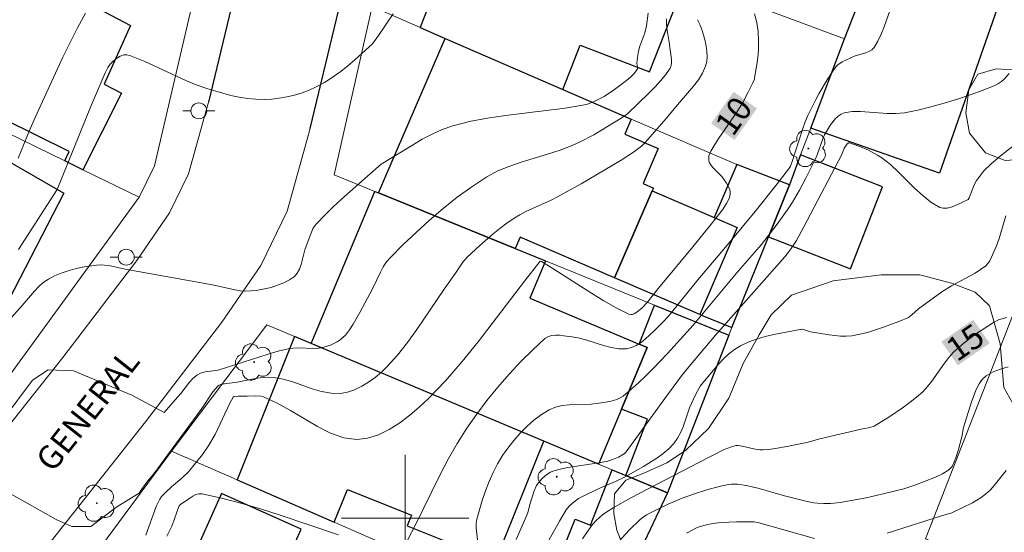
# Model space of a CAD drawing. Units: metres. Extents: x 277325 to 277840, y 1672115 to 1672680.
# Drawn here: x 277676 to 277738, y 1672599 to 1672631 of the extents above; entities that cross this region are included whole.
import ezdxf

# ---------------------------------------------------------------- set-up
doc = ezdxf.new("R2010")
doc.units = ezdxf.units.M
doc.header["$MEASUREMENT"] = 0
for name, color, linetype, lineweight, true_color in [('Arvores_Isoladas', 7, 'Continuous', 18, 0x00ff33), ('Curvas_Intermediarias', 7, 'Continuous', 9, 0x783c14), ('Curvas_Mestras', 7, 'Continuous', 20, 0x783c14), ('Topon_Curvas_Mestras', 7, 'Continuous', 9, 0x783c14), ('Vegetacao', 7, 'Orla8', 9, 0x00ff33)]:
    doc.layers.add(name, color=color, linetype=linetype, lineweight=lineweight, true_color=true_color)
for name, color, linetype, lineweight in [('Edificacoes', 7, 'Continuous', 30), ('Malha_Coordenadas', 7, 'Continuous', 15), ('Muro_Grade', 8, 'Continuous', 20), ('Pavimentacao_Asfaltica_S_Mfio', 10, 'Continuous', 15), ('Pavimentacao_Nao_Asfaltica_Mfio', 10, 'Continuous', 30), ('Pavimentacao_Nao_Asfaltica_S_Mfio', 10, 'Continuous', 15), ('Poste', 7, 'Continuous', 9), ('Topon_Curvas_Mestras_Masc', 255, 'Continuous', 9), ('Topon_de_Vias', 7, 'Continuous', 9)]:
    doc.layers.add(name, color=color, linetype=linetype, lineweight=lineweight)
doc.styles.add('Arial', font='arial.ttf', dxfattribs={"height": 1.5})
doc.styles.get("Standard").update_dxf_attribs({"font": 'arial.ttf'})
doc.linetypes.add('Orla8', pattern='A,6,-0.5,["V",Standard,S=1,R=0,X=-0.5,Y=-1],-0.5,6,-0.5,["V",Standard,S=1,R=0,X=-0.5,Y=-1],-0.5', length=14)

# ---------------------------------------------------------------- blocks, each defined once
blk = doc.blocks.new('Poste')
at = {"layer": 'Poste'}
for points in [[(-0.5, 0), (-1, 0)], [(0.5, 0), (1, 0)]]:
    blk.add_lwpolyline(points, dxfattribs=at)
blk.add_lwpolyline([(0, 0.5, 1), (0, -0.5, 1)], format="xyb", close=True, dxfattribs=at)
blk = doc.blocks.new('Arvore')
at = {"layer": 'Arvores_Isoladas'}
blk.add_lwpolyline([(-0.718, 0.493, 0.872324), (-0.722, -0.551, 0.862983), (0.284, -0.827, 0.900105), (0.89, 0.029, 0.863155), (0.262, 0.861, 0.882486)], format="xyb", close=True, dxfattribs=at)
blk.add_circle((0, 0), 0.0286, dxfattribs=at)

msp = doc.modelspace()

# ---------------------------------------------------------------- linework, layer by layer
at = {"layer": 'Curvas_Intermediarias', "flags": 128}
for points, elevation in [([(277730.604, 1672632.333), (277730.103, 1672630.903), (277729.923, 1672630.442), (277729.713, 1672630.002), (277729.473, 1672629.612), (277729.333, 1672629.462), (277729.153, 1672629.362), (277728.953, 1672629.282), (277728.293, 1672629.092), (277727.462, 1672628.712), (277727.192, 1672628.522), (277727.082, 1672628.402), (277726.792, 1672628.001), (277726.522, 1672627.581), (277726.002, 1672626.701), (277725.772, 1672626.251), (277725.321, 1672625.33), (277725.151, 1672624.93), (277724.991, 1672624.51), (277724.311, 1672622.379), (277724.221, 1672622.159), (277724.101, 1672621.959), (277723.241, 1672620.849), (277722, 1672619.298), (277720.37, 1672617.337), (277718.399, 1672615.006), (277716.658, 1672612.846), (277716.298, 1672612.435), (277715.658, 1672611.795), (277715.107, 1672611.295), (277714.827, 1672611.065), (277714.527, 1672610.875), (277714.217, 1672610.745), (277713.907, 1672610.665), (277713.437, 1672610.665), (277712.957, 1672610.735), (277712.476, 1672610.865), (277711.476, 1672611.185), (277710.976, 1672611.325), (277710.486, 1672611.415), (277709.975, 1672611.485), (277709.705, 1672611.515), (277709.445, 1672611.525), (277709.195, 1672611.495), (277708.975, 1672611.425), (277708.775, 1672611.305), (277708.015, 1672610.605), (277707.264, 1672609.864), (277706.534, 1672609.074), (277705.824, 1672608.254), (277705.143, 1672607.403), (277704.493, 1672606.533), (277703.873, 1672605.663), (277703.273, 1672604.712), (277702.703, 1672603.722), (277702.182, 1672602.711), (277700.672, 1672599.63), (277700.152, 1672598.62)], 11), ([(277715.267, 1672631.763), (277715.167, 1672630.973), (277715.057, 1672630.542), (277714.747, 1672629.702), (277714.657, 1672629.372), (277714.617, 1672629.122), (277714.567, 1672628.632), (277714.597, 1672628.382), (277714.597, 1672628.262), (277714.487, 1672628.082), (277714.387, 1672627.971), (277714.167, 1672627.741), (277713.917, 1672627.531), (277713.167, 1672626.971), (277712.506, 1672626.541), (277711.846, 1672626.191), (277711.396, 1672626.021), (277710.065, 1672625.791), (277706.484, 1672625.35), (277705.304, 1672625.18), (277704.133, 1672624.97), (277702.993, 1672624.68), (277702.332, 1672624.46), (277701.692, 1672624.17), (277701.062, 1672623.84), (277700.452, 1672623.48), (277698.481, 1672622.279), (277697.641, 1672621.519), (277695.99, 1672620.068), (277695.46, 1672619.578), (277694.939, 1672619.068), (277694.439, 1672618.548), (277694.309, 1672618.378), (277694.199, 1672618.198), (277694.029, 1672617.797), (277693.699, 1672616.887), (277693.459, 1672615.957), (277693.359, 1672615.677), (277693.219, 1672615.427), (277693.039, 1672615.216), (277692.729, 1672614.996), (277692.368, 1672614.816), (277691.978, 1672614.656), (277691.568, 1672614.526), (277691.148, 1672614.426), (277690.738, 1672614.356), (277690.328, 1672614.306), (277689.988, 1672614.296), (277689.637, 1672614.316), (277689.287, 1672614.376), (277687.887, 1672614.686), (277682.405, 1672615.677), (277681.364, 1672615.897), (277681.104, 1672615.927), (277680.854, 1672615.947), (277680.594, 1672615.927), (277679.703, 1672615.787), (277679.253, 1672615.687), (277678.813, 1672615.567), (277678.373, 1672615.417), (277677.963, 1672615.246), (277677.573, 1672615.046), (277677.252, 1672614.836), (277676.962, 1672614.586), (277676.692, 1672614.296), (277675.922, 1672613.386), (277675.062, 1672612.425)], 7), ([(277675.692, 1672616.917), (277678.123, 1672620.679), (277680.224, 1672625.861), (277681.134, 1672628.021), (277681.314, 1672628.362), (277681.464, 1672628.572), (277681.644, 1672628.752), (277681.854, 1672628.922), (277682.074, 1672629.062), (277682.314, 1672629.142), (277682.495, 1672629.152), (277682.685, 1672629.112), (277683.625, 1672628.722), (277686.206, 1672627.541), (277686.856, 1672627.271), (277687.527, 1672627.031), (277688.537, 1672626.731), (277689.047, 1672626.601), (277689.567, 1672626.491), (277690.088, 1672626.411), (277690.608, 1672626.361), (277691.128, 1672626.351), (277691.598, 1672626.371), (277692.088, 1672626.431), (277692.569, 1672626.511), (277693.049, 1672626.621), (277693.519, 1672626.761), (277693.969, 1672626.931), (277694.409, 1672627.131), (277694.919, 1672627.411), (277695.42, 1672627.731), (277695.9, 1672628.072), (277696.37, 1672628.442), (277696.83, 1672628.832), (277697.711, 1672629.632), (277697.941, 1672629.852), (277698.331, 1672630.362), (277699.241, 1672631.733)], 6), ([(277674.791, 1672606.303), (277676.572, 1672608.684), (277677.563, 1672609.334), (277679.153, 1672609.284), (277682.825, 1672607.743), (277684.855, 1672606.653), (277685.686, 1672607.623), (277685.706, 1672607.643), (277685.896, 1672607.854), (277686.436, 1672608.554), (277686.626, 1672608.764), (277686.896, 1672609.004), (277687.126, 1672609.134), (277687.416, 1672609.214), (277688.247, 1672609.314), (277691.378, 1672610.335), (277692.008, 1672610.505), (277692.639, 1672610.665), (277692.959, 1672610.705), (277693.279, 1672610.715), (277694.249, 1672610.685), (277694.569, 1672610.705), (277694.879, 1672610.755), (277695.3, 1672610.885), (277695.72, 1672611.095), (277695.91, 1672611.225), (277696.08, 1672611.365), (277696.24, 1672611.525), (277696.49, 1672611.855), (277696.73, 1672612.205), (277697.15, 1672612.956), (277697.951, 1672614.436), (277698.441, 1672615.477), (277698.621, 1672615.817), (277698.821, 1672616.127), (277699.071, 1672616.407), (277699.861, 1672617.197), (277700.682, 1672617.978), (277701.522, 1672618.748), (277702.392, 1672619.488), (277703.273, 1672620.198), (277704.183, 1672620.859), (277705.123, 1672621.469), (277705.834, 1672621.849), (277706.584, 1672622.159), (277707.364, 1672622.419), (277708.955, 1672622.899), (277709.745, 1672623.15), (277710.506, 1672623.45), (277710.966, 1672623.66), (277711.856, 1672624.13), (277713.587, 1672625.16), (277713.977, 1672625.44), (277715.348, 1672626.771), (277715.718, 1672627.141), (277716.058, 1672627.521), (277716.378, 1672627.911), (277716.648, 1672628.312), (277716.718, 1672628.482), (277716.748, 1672628.662), (277716.738, 1672628.852), (277716.648, 1672629.462), (277716.598, 1672629.952), (277716.458, 1672630.833), (277716.428, 1672631.133), (277716.428, 1672631.423)], 8), ([(277718.369, 1672631.363), (277718.549, 1672631.023), (277718.679, 1672630.673), (277718.859, 1672630.032), (277718.929, 1672629.702), (277718.969, 1672629.362), (277718.989, 1672629.042), (277718.959, 1672628.722), (277718.879, 1672628.432), (277718.689, 1672628.001), (277718.429, 1672627.581), (277718.129, 1672627.181), (277717.118, 1672626.001), (277716.408, 1672625.14), (277715.097, 1672623.64), (277714.857, 1672623.41), (277714.357, 1672623.04), (277713.577, 1672622.529), (277712.556, 1672621.909), (277711.066, 1672621.039), (277709.565, 1672620.218), (277709.185, 1672620.018), (277707.594, 1672619.308), (277707.204, 1672619.098), (277706.844, 1672618.878), (277706.394, 1672618.568), (277705.954, 1672618.238), (277705.524, 1672617.887), (277704.693, 1672617.167), (277703.893, 1672616.417), (277703.623, 1672616.107), (277703.163, 1672615.417), (277702.452, 1672614.416), (277700.732, 1672611.875), (277700.142, 1672611.055), (277699.511, 1672610.264), (277698.851, 1672609.524), (277698.501, 1672609.184), (277698.111, 1672608.864), (277697.701, 1672608.564), (277697.27, 1672608.304), (277696.82, 1672608.084), (277696.37, 1672607.934), (277695.92, 1672607.854), (277695.34, 1672607.864), (277694.749, 1672607.974), (277694.159, 1672608.154), (277692.939, 1672608.584), (277692.328, 1672608.754), (277691.728, 1672608.864), (277691.348, 1672608.874), (277690.968, 1672608.854), (277690.588, 1672608.794), (277689.437, 1672608.564), (277688.467, 1672608.434), (277688.297, 1672608.374), (277688.237, 1672608.324), (277688.067, 1672608.154), (277687.917, 1672607.954), (277687.206, 1672606.913), (277685.066, 1672603.972), (277684.205, 1672602.802), (277683.825, 1672602.351), (277683.425, 1672601.821), (277683.275, 1672601.591), (277681.874, 1672600.721), (277680.234, 1672599.48), (277679.043, 1672599.48), (277678.053, 1672599.93), (277675.222, 1672601.511)], 9), ([(277737.966, 1672627.971), (277737.656, 1672627.621), (277737.486, 1672627.471), (277737.306, 1672627.341), (277737.106, 1672627.241), (277736.326, 1672626.931), (277735.525, 1672626.641), (277734.715, 1672626.361), (277733.885, 1672626.111), (277733.055, 1672625.881), (277732.224, 1672625.681), (277731.384, 1672625.511), (277730.854, 1672625.46), (277730.303, 1672625.46), (277728.633, 1672625.591), (277728.103, 1672625.581), (277727.602, 1672625.501), (277727.402, 1672625.43), (277727.212, 1672625.3), (277727.042, 1672625.14), (277726.742, 1672624.75), (277726.482, 1672624.34), (277726.352, 1672624.11), (277726.252, 1672623.87), (277725.902, 1672622.869), (277725.792, 1672622.619), (277725.201, 1672621.429), (277724.791, 1672620.649), (277724.341, 1672619.878), (277724.121, 1672619.528), (277723.391, 1672618.498), (277722.39, 1672617.217), (277720.94, 1672615.537), (277718.099, 1672612.155), (277717.518, 1672611.495), (277716.488, 1672610.365), (277715.598, 1672609.424), (277715.137, 1672608.964), (277714.667, 1672608.514), (277714.187, 1672608.094), (277713.697, 1672607.693), (277713.507, 1672607.573), (277713.307, 1672607.483), (277712.857, 1672607.353), (277712.176, 1672607.233), (277711.716, 1672607.183), (277710.316, 1672607.133), (277709.865, 1672607.093), (277709.445, 1672606.993), (277709.045, 1672606.833), (277708.565, 1672606.533), (277708.095, 1672606.183), (277707.644, 1672605.783), (277707.224, 1672605.353), (277706.824, 1672604.892), (277706.454, 1672604.422), (277706.124, 1672603.942), (277705.804, 1672603.422), (277705.524, 1672602.872), (277705.274, 1672602.311), (277705.043, 1672601.721), (277704.843, 1672601.131), (277704.503, 1672599.95), (277704.463, 1672599.69), (277704.453, 1672599.41), (277704.583, 1672598.28)], 12), ([(277706.974, 1672598.66), (277707.644, 1672600.201), (277707.725, 1672600.421), (277707.835, 1672600.871), (277708.115, 1672601.721), (277708.265, 1672602.061), (277708.365, 1672602.221), (277708.585, 1672602.481), (277708.835, 1672602.722), (277709.125, 1672602.902), (277709.275, 1672602.962), (277709.745, 1672603.092), (277710.215, 1672603.192), (277712.176, 1672603.492), (277712.746, 1672603.602), (277712.997, 1672603.682), (277713.417, 1672603.852), (277713.757, 1672604.052), (277713.897, 1672604.172), (277716.318, 1672607.543), (277717.378, 1672608.964), (277717.939, 1672609.664), (277719.499, 1672611.525), (277723.861, 1672616.447), (277724.021, 1672616.637), (277724.271, 1672616.967), (277724.591, 1672617.467), (277725.071, 1672618.338), (277727.442, 1672622.889), (277727.602, 1672623.29), (277727.792, 1672623.55), (277727.882, 1672623.61), (277727.932, 1672623.61), (277728.523, 1672623.41), (277729.123, 1672623.16), (277729.693, 1672622.849), (277729.963, 1672622.679), (277730.504, 1672622.249), (277731.014, 1672621.769), (277732.024, 1672620.769), (277732.534, 1672620.298), (277733.055, 1672619.888), (277733.605, 1672619.558), (277733.825, 1672619.498), (277734.065, 1672619.508), (277734.325, 1672619.568), (277734.595, 1672619.668), (277735.385, 1672620.048), (277735.455, 1672620.148), (277735.776, 1672620.969), (277735.906, 1672621.239), (277736.116, 1672621.529), (277736.386, 1672621.849), (277736.836, 1672622.289), (277737.396, 1672622.769), (277739.067, 1672624.07)], 13), ([(277737.766, 1672619.028), (277737.336, 1672617.607), (277737.166, 1672617.147), (277736.846, 1672616.377), (277736.746, 1672616.197), (277736.636, 1672616.037), (277736.496, 1672615.887), (277736.176, 1672615.647), (277735.826, 1672615.427), (277734.345, 1672614.626), (277733.735, 1672614.246), (277732.274, 1672613.166), (277731.854, 1672612.795), (277731.634, 1672612.635), (277731.034, 1672612.385), (277730.063, 1672612.015), (277729.073, 1672611.695), (277728.573, 1672611.575), (277728.073, 1672611.485), (277727.722, 1672611.455), (277727.372, 1672611.465), (277726.652, 1672611.545), (277725.472, 1672611.735), (277725.041, 1672611.875), (277724.941, 1672611.895), (277724.831, 1672611.885), (277723.171, 1672611.565), (277722.62, 1672611.435), (277722.08, 1672611.275), (277721.56, 1672611.085), (277721.07, 1672610.855), (277720.7, 1672610.625), (277720.349, 1672610.345), (277720.019, 1672610.034), (277719.699, 1672609.694), (277718.809, 1672608.644), (277718.549, 1672608.304), (277718.239, 1672607.723), (277717.879, 1672606.953), (277717.468, 1672605.763), (277717.318, 1672605.383), (277717.128, 1672605.032), (277716.898, 1672604.712), (277716.578, 1672604.372), (277716.208, 1672604.072), (277715.818, 1672603.782), (277714.977, 1672603.262), (277713.827, 1672602.611), (277713.217, 1672602.321), (277712.286, 1672601.911), (277711.436, 1672601.521), (277710.906, 1672601.241), (277710.516, 1672600.961), (277710.306, 1672600.761), (277710.125, 1672600.531), (277709.695, 1672599.82), (277709.025, 1672598.62)], 14), ([(277712.947, 1672598.02), (277714.087, 1672599.26), (277714.777, 1672599.93), (277714.967, 1672600.08), (277715.177, 1672600.211), (277715.958, 1672600.621), (277716.538, 1672600.901), (277717.408, 1672601.271), (277718.179, 1672601.541), (277718.959, 1672601.801), (277719.739, 1672602.011), (277720.319, 1672602.131), (277720.51, 1672602.141), (277720.89, 1672602.141), (277721.45, 1672602.071), (277722.25, 1672601.881), (277723.841, 1672601.421), (277725.191, 1672601.071), (277725.672, 1672600.981), (277725.912, 1672600.951), (277726.322, 1672600.931), (277726.732, 1672600.931), (277727.352, 1672601.001), (277728.973, 1672601.291), (277730.043, 1672601.531), (277731.344, 1672601.851), (277732.034, 1672602.081), (277733.335, 1672602.581), (277733.775, 1672602.802), (277734.175, 1672603.052), (277734.345, 1672603.212), (277734.405, 1672603.302), (277734.615, 1672603.802), (277734.775, 1672604.322), (277734.995, 1672605.122), (277735.095, 1672605.723), (277735.596, 1672607.323), (277735.896, 1672608.094), (277736.076, 1672608.454), (277736.166, 1672608.594), (277736.276, 1672608.724), (277736.526, 1672608.954), (277736.666, 1672609.054), (277736.966, 1672609.204), (277737.426, 1672609.384), (277737.906, 1672609.534)], 16), ([(277737.786, 1672603.002), (277737.036, 1672602.071), (277736.766, 1672601.771), (277736.476, 1672601.511), (277736.216, 1672601.311), (277735.656, 1672600.971), (277735.065, 1672600.671), (277734.365, 1672600.341), (277733.715, 1672600.16), (277730.303, 1672599.07)], 17), ([(277695.8, 1672598.96), (277692.138, 1672600.191), (277690.908, 1672600.591), (277689.677, 1672600.951), (277688.457, 1672601.271), (277687.236, 1672601.541), (277687.036, 1672601.541), (277686.836, 1672601.491), (277686.646, 1672601.391), (277686.456, 1672601.271), (277685.866, 1672600.861), (277685.796, 1672600.781), (277685.686, 1672600.521), (277685.466, 1672599.84), (277685.336, 1672599.51), (277685.016, 1672598.87)], 11), ([(277725.732, 1672598.73), (277722.991, 1672599.51), (277722.16, 1672599.73), (277721.94, 1672599.78), (277720.83, 1672599.78), (277719.869, 1672599.73), (277719.349, 1672599.67), (277718.939, 1672599.6), (277718.539, 1672599.49), (277718.349, 1672599.42), (277717.688, 1672599.06)], 17)]:
    msp.add_lwpolyline(points, dxfattribs=dict(at, elevation=elevation))
at = {"layer": 'Curvas_Mestras', "flags": 128}
for points, elevation in [([(277675.662, 1672622.659), (277676.422, 1672624.5), (277676.742, 1672625.22), (277678.483, 1672629.002), (277679.403, 1672630.853), (277679.894, 1672631.763)], 5), ([(277683.705, 1672598.95), (277684.355, 1672600.751), (277684.485, 1672601.041), (277684.575, 1672601.211), (277684.685, 1672601.371), (277684.885, 1672601.591), (277685.306, 1672601.971), (277685.966, 1672602.521), (277686.376, 1672602.922), (277686.826, 1672603.462), (277687.256, 1672604.012), (277687.657, 1672604.592), (277688.047, 1672605.273), (277688.987, 1672607.243), (277689.187, 1672607.623), (277689.247, 1672607.663), (277689.507, 1672607.683), (277690.058, 1672607.683), (277690.588, 1672607.703), (277690.938, 1672607.673), (277691.098, 1672607.633), (277691.948, 1672607.243), (277692.799, 1672606.773), (277694.479, 1672605.773), (277695.31, 1672605.363), (277696.14, 1672605.072), (277696.97, 1672604.952), (277697.641, 1672605.032), (277698.321, 1672605.253), (277698.991, 1672605.583), (277699.661, 1672606.013), (277700.302, 1672606.493), (277700.902, 1672607.003), (277701.452, 1672607.523), (277702.542, 1672608.654), (277703.583, 1672609.854), (277704.583, 1672611.095), (277707.494, 1672614.916), (277708.495, 1672616.167), (277708.575, 1672616.157), (277709.355, 1672615.677), (277711.706, 1672614.156), (277712.486, 1672613.676), (277713.267, 1672613.236), (277714.057, 1672612.835), (277714.177, 1672612.815), (277714.297, 1672612.825), (277714.427, 1672612.886), (277714.677, 1672613.046), (277714.897, 1672613.236), (277715.207, 1672613.566), (277715.918, 1672614.486), (277718.089, 1672617.077), (277719.159, 1672618.388), (277719.949, 1672619.408), (277720.199, 1672619.798), (277720.299, 1672619.988), (277720.38, 1672620.188), (277720.42, 1672620.378), (277720.43, 1672620.519), (277720.4, 1672620.659), (277720.349, 1672620.799), (277720.199, 1672621.079), (277719.909, 1672621.499), (277719.329, 1672622.089), (277719.209, 1672622.239), (277719.119, 1672622.409), (277719.089, 1672622.489), (277719.079, 1672622.589), (277719.099, 1672622.799), (277719.209, 1672623.09), (277719.459, 1672623.51), (277719.719, 1672623.92), (277720.84, 1672625.541), (277721.22, 1672626.161), (277721.54, 1672626.761), (277721.85, 1672627.381), (277721.95, 1672627.631), (277721.99, 1672627.831), (277722.13, 1672628.652), (277722.2, 1672629.202), (277722.22, 1672629.482), (277722.22, 1672630.042), (277722.19, 1672630.623), (277722.11, 1672631.193), (277721.96, 1672631.733)], 10), ([(277711.156, 1672598.71), (277711.456, 1672599.18), (277711.786, 1672599.62), (277712.026, 1672599.88), (277712.406, 1672600.211), (277712.676, 1672600.411), (277713.077, 1672600.661), (277714.187, 1672601.281), (277718.459, 1672603.512), (277720.059, 1672604.322), (277720.51, 1672604.502), (277720.79, 1672604.572), (277720.94, 1672604.572), (277721.29, 1672604.512), (277721.9, 1672604.372), (277722.3, 1672604.302), (277722.5, 1672604.302), (277722.88, 1672604.332), (277723.251, 1672604.382), (277724.001, 1672604.512), (277725.251, 1672604.772), (277726.062, 1672605.002), (277728.663, 1672605.603), (277729.213, 1672605.713), (277729.483, 1672605.803), (277730.473, 1672606.413), (277731.334, 1672606.993), (277731.754, 1672607.303), (277732.154, 1672607.623), (277732.534, 1672607.964), (277732.844, 1672608.284), (277733.115, 1672608.634), (277733.895, 1672609.754), (277734.175, 1672610.114), (277734.475, 1672610.445), (277734.805, 1672610.745), (277735.145, 1672611.035), (277735.856, 1672611.575), (277736.976, 1672612.315), (277737.296, 1672612.475), (277737.816, 1672612.635)], 15)]:
    msp.add_lwpolyline(points, dxfattribs=dict(at, elevation=elevation))
at = {"layer": 'Edificacoes', "flags": 128}
for points in [[(277670.306, 1672641.443), (277670.842, 1672641.167), (277677.779, 1672637.59), (277676.197, 1672634.455), (277682.73, 1672630.997), (277681.084, 1672627.312), (277682.17, 1672626.751), (277679.744, 1672621.92), (277678.597, 1672622.478), (277678.881, 1672623.07), (277670.674, 1672627.113), (277670.386, 1672626.482), (277668.853, 1672627.23), (277662.284, 1672630.433), (277664.839, 1672635.455), (277669.165, 1672633.281), (277670.197, 1672635.401), (277667.322, 1672636.964)], [(277702.233, 1672634.194), (277701.149, 1672631.419), (277700.933, 1672630.865), (277702.522, 1672630.176), (277709.905, 1672626.976), (277710.991, 1672629.757), (277715.359, 1672628.083), (277717.634, 1672633.886), (277718.02, 1672634.918), (277710.394, 1672637.897), (277710.656, 1672638.566), (277704.873, 1672640.953)], [(277729.311, 1672634.51), (277733.427, 1672633.07), (277733.954, 1672634.575), (277737.644, 1672633.283), (277733.593, 1672621.71), (277725.493, 1672624.545), (277727.61, 1672630.158)], [(277713.164, 1672615.126), (277707.22, 1672617.693), (277706.909, 1672616.973), (277698.327, 1672620.462), (277702.522, 1672630.176), (277709.905, 1672626.976), (277714.216, 1672625.108), (277713.812, 1672624.172), (277715.911, 1672623.266), (277714.954, 1672621.05), (277715.602, 1672620.77), (277715.523, 1672620.588)], [(277674.725, 1672613.049), (277657.978, 1672622.531), (277663.055, 1672627.306), (277666.767, 1672624.823), (277667.326, 1672625.856), (277672.043, 1672623.207), (277672.49, 1672623.932), (277678.547, 1672620.445)], [(277722.835, 1672617.711), (277727.999, 1672615.696), (277730.013, 1672620.857), (277724.861, 1672622.868), (277724.151, 1672620.985)], [(277724.151, 1672620.985), (277720.843, 1672622.251), (277719.422, 1672618.919), (277720.872, 1672618.299), (277718.529, 1672612.826), (277720.541, 1672612.006), (277722.835, 1672617.711)], [(277708.822, 1672616.195), (277707.836, 1672613.839), (277714.715, 1672610.96), (277715.22, 1672610.748), (277713.597, 1672606.87), (277712.152, 1672603.416), (277708.708, 1672604.86), (277694.093, 1672610.987), (277698.098, 1672620.555), (277698.327, 1672620.462), (277706.909, 1672616.973)], [(277713.164, 1672615.126), (277715.523, 1672620.588), (277719.422, 1672618.919), (277720.872, 1672618.299), (277718.529, 1672612.826)], [(277714.715, 1672610.96), (277715.672, 1672613.41), (277720.342, 1672611.511), (277716.489, 1672601.598), (277713.865, 1672602.698), (277715.243, 1672606.227), (277713.597, 1672606.87), (277715.22, 1672610.748)], [(277708.708, 1672604.86), (277694.093, 1672610.987), (277693.036, 1672611.43), (277689.431, 1672602.424), (277695.541, 1672599.75), (277696.367, 1672601.814), (277700.4, 1672600.199), (277700.132, 1672599.53), (277705.685, 1672597.307)], [(277716.489, 1672601.598), (277712.141, 1672592.376), (277708.583, 1672593.986), (277707.589, 1672594.436), (277707.589, 1672594.436), (277707.589, 1672594.436), (277707.589, 1672594.436), (277706.352, 1672594.995), (277707.568, 1672598.079), (277709.625, 1672597.267), (277710.686, 1672599.956), (277711.646, 1672599.578), (277713.017, 1672603.053), (277713.865, 1672602.698)], [(277688.263, 1672596.308), (277688.795, 1672597.518), (277692.033, 1672596.095), (277693.102, 1672598.526), (277693.46, 1672599.32), (277688.443, 1672601.559), (277686.459, 1672597.113)]]:
    msp.add_lwpolyline(points, close=True, dxfattribs=at)
at = {"layer": 'Malha_Coordenadas', "flags": 128}
for points in [[(277700, 1672604), (277700, 1672596)], [(277704, 1672600), (277696, 1672600)]]:
    msp.add_lwpolyline(points, dxfattribs=at)
at = {"layer": 'Muro_Grade', "flags": 128}
for points in [[(277727.61, 1672630.158), (277729.311, 1672634.51), (277729.997, 1672636.265), (277731.019, 1672638.877), (277734.879, 1672648.75), (277737.589, 1672655.68)], [(277766.726, 1672584.873), (277762.337, 1672586.66), (277732.716, 1672598.718), (277737.726, 1672611.535), (277743.259, 1672625.951), (277743.418, 1672626.348), (277749.074, 1672641.087), (277750.202, 1672644.027), (277752.354, 1672649.634)], [(277718.217, 1672635.446), (277718.02, 1672634.919), (277717.634, 1672633.886), (277727.61, 1672630.158)], [(277683.284, 1672620.193), (277684.246, 1672622.161), (277686.754, 1672632.962)], [(277697.932, 1672632.184), (277695.538, 1672621.596)], [(277697.932, 1672632.184), (277700.933, 1672630.865), (277702.522, 1672630.176), (277709.905, 1672626.976), (277714.216, 1672625.108), (277720.843, 1672622.251), (277724.151, 1672620.985)], [(277660.465, 1672631.32), (277662.284, 1672630.433), (277668.853, 1672627.23), (277670.386, 1672626.482), (277678.597, 1672622.478), (277679.744, 1672621.92), (277683.284, 1672620.193)], [(277724.151, 1672620.985), (277724.861, 1672622.868), (277725.493, 1672624.545), (277727.61, 1672630.158)], [(277695.538, 1672621.596), (277698.098, 1672620.555), (277698.327, 1672620.462), (277706.909, 1672616.973), (277708.822, 1672616.195), (277715.672, 1672613.41), (277720.342, 1672611.511)], [(277720.342, 1672611.511), (277720.541, 1672612.006), (277722.835, 1672617.711), (277724.151, 1672620.985)], [(277674.623, 1672608.301), (277683.284, 1672620.193)], [(277685.309, 1672604.228), (277691.294, 1672612.16)], [(277691.294, 1672612.16), (277693.036, 1672611.43), (277694.093, 1672610.987), (277708.708, 1672604.86), (277712.152, 1672603.416), (277713.017, 1672603.053), (277713.865, 1672602.698), (277716.489, 1672601.598)], [(277716.489, 1672601.598), (277720.342, 1672611.511)], [(277678.894, 1672595.529), (277681.265, 1672598.744), (277685.309, 1672604.228)], [(277712.141, 1672592.376), (277708.583, 1672593.986), (277707.589, 1672594.436), (277706.352, 1672594.995), (277704.761, 1672595.715), (277695.541, 1672599.75), (277689.431, 1672602.424), (277685.309, 1672604.228)], [(277712.141, 1672592.376), (277716.489, 1672601.598)]]:
    msp.add_lwpolyline(points, dxfattribs=at)
at = {"layer": 'Pavimentacao_Asfaltica_S_Mfio', "flags": 128}
for points in [[(277687.635, 1672626.179), (277686.372, 1672621.671), (277685.186, 1672619.22), (277683.131, 1672616.214)], [(277688.482, 1672612.341), (277690.915, 1672615.902), (277692.571, 1672619.324), (277694.026, 1672624.517)]]:
    msp.add_lwpolyline(points, dxfattribs=at)
at = {"layer": 'Pavimentacao_Nao_Asfaltica_Mfio', "flags": 128}
for points in [[(277698.452, 1672672.204), (277690.635, 1672638.674), (277687.635, 1672626.179)], [(277694.026, 1672624.517), (277697.061, 1672637.154), (277704.644, 1672669.684)]]:
    msp.add_lwpolyline(points, dxfattribs=at)
at = {"layer": 'Pavimentacao_Nao_Asfaltica_S_Mfio', "flags": 128}
msp.add_lwpolyline([(277683.131, 1672616.214), (277678.469, 1672610.124), (277667.245, 1672595.966), (277651.674, 1672576.428), (277656.837, 1672572.313), (277672.414, 1672591.858), (277683.677, 1672606.066), (277688.482, 1672612.341)], dxfattribs=at)
at = {"layer": 'Topon_Curvas_Mestras_Masc'}
for points in [[(277720.707, 1672623.797, 10), (277722.118, 1672625.781, 10), (277719.235, 1672624.843, 10), (277720.646, 1672626.828, 10)], [(277720.707, 1672623.797, 10), (277722.118, 1672625.781, 10), (277719.235, 1672624.843, 10), (277720.646, 1672626.828, 10)], [(277734.744, 1672609.625, 15), (277736.742, 1672611.016, 15), (277733.712, 1672611.106, 15), (277735.71, 1672612.498, 15)], [(277734.744, 1672609.625, 15), (277736.742, 1672611.016, 15), (277733.712, 1672611.106, 15), (277735.71, 1672612.498, 15)]]:
    msp.add_solid(points, dxfattribs=at)
at = {"layer": 'Vegetacao', "flags": 128}
msp.add_lwpolyline([(277733.831, 1672651.86), (277735.866, 1672653.972), (277737.646, 1672654.892), (277740.557, 1672654.922), (277743.739, 1672654.592), (277747.29, 1672653.892), (277750.411, 1672653.131), (277753.303, 1672652.131), (277756.734, 1672651.121), (277758.965, 1672650.29), (277761.736, 1672649.58), (277764.504, 1672648.509), (277766.245, 1672647.774), (277770.439, 1672645.597), (277779.976, 1672641.418), (277787.852, 1672638.159), (277789.391, 1672637.053), (277790.129, 1672636.069), (277790.068, 1672634.592), (277789.27, 1672632.254), (277787.118, 1672628.869), (277785.334, 1672625.115), (277784.966, 1672623.455), (277784.167, 1672621.609), (277782.69, 1672620.993), (277781.583, 1672620.993), (277780.967, 1672621.362), (277780.352, 1672622.099), (277778.382, 1672624.006), (277776.414, 1672625.543), (277774.137, 1672626.896), (277771.614, 1672627.941), (277769.768, 1672628.001), (277767.922, 1672627.816), (277767.246, 1672627.016), (277766.632, 1672625.539), (277766.94, 1672624.063), (277768.541, 1672621.788), (277770.079, 1672618.897), (277770.695, 1672617.235), (277770.941, 1672615.698), (277771.066, 1672613.791), (277771.681, 1672612.129), (277772.973, 1672610.838), (277773.527, 1672609.485), (277773.713, 1672607.823), (277773.776, 1672605.978), (277773.099, 1672604.255), (277770.884, 1672602.039), (277768.671, 1672601.485), (277767.133, 1672600.747), (277766.518, 1672600.007), (277764.919, 1672597.177), (277764.378, 1672589.859), (277763.932, 1672588.272), (277763.138, 1672587.229), (277761.75, 1672586.485), (277760.013, 1672586.484), (277758.177, 1672586.88), (277755.944, 1672587.724), (277753.165, 1672588.963), (277750.138, 1672588.862), (277748.8, 1672588.217), (277747.46, 1672586.728), (277746.568, 1672584.792), (277746.569, 1672583.057), (277746.668, 1672581.419), (277747.065, 1672580.626), (277747.661, 1672579.434), (277749.001, 1672578.393), (277749.944, 1672577.699), (277751.234, 1672577.551), (277753.218, 1672577.452), (277754.658, 1672577.701), (277755.55, 1672578.247), (277756.642, 1672579.438), (277757.088, 1672579.537), (277757.435, 1672579.438), (277757.733, 1672578.892), (277757.783, 1672577.851), (277757.783, 1672576.808), (277757.883, 1672575.916), (277758.379, 1672574.328), (277759.721, 1672571.203), (277759.969, 1672569.813), (277759.573, 1672568.871), (277759.226, 1672568.325), (277758.183, 1672568.176), (277757.142, 1672568.324), (277756.05, 1672569.167), (277755.156, 1672570.259), (277753.817, 1672571.35), (277752.03, 1672572.242), (277750.083, 1672572.51), (277746.219, 1672572.574), (277741.962, 1672572.113), (277739.932, 1672572.112), (277738.491, 1672572.177), (277737.05, 1672572.373), (277735.412, 1672573.356), (277734.168, 1672574.403), (277733.12, 1672575.909), (277732.332, 1672578.005), (277731.284, 1672580.624), (277728.925, 1672584.159), (277725.977, 1672588.219), (277721.98, 1672591.296), (277718.64, 1672592.997), (277717.697, 1672593.385), (277716.652, 1672593.664), (277715.968, 1672594.353), (277714.728, 1672596.068), (277713.871, 1672597.83), (277713.299, 1672599.259), (277713.108, 1672600.307), (277713.155, 1672601.545), (277713.869, 1672602.402), (277715.012, 1672602.832), (277716.441, 1672603.499), (277717.631, 1672604.261), (277719.06, 1672605.644), (277720.345, 1672607.548), (277721.249, 1672609.74), (277722.249, 1672611.55), (277723.011, 1672612.789), (277724.296, 1672614.028), (277726.915, 1672614.934), (277729.916, 1672615.316), (277732.345, 1672615.316), (277734.346, 1672614.793), (277735.823, 1672614.223), (277736.728, 1672613.366), (277737.395, 1672610.985), (277737.634, 1672608.222), (277738.207, 1672607.221), (277738.731, 1672607.222), (277739.873, 1672607.317), (277740.874, 1672607.841), (277742.302, 1672607.891), (277743.064, 1672608.224), (277743.684, 1672609.367), (277743.826, 1672610.558), (277743.254, 1672613.463), (277743.014, 1672615.607), (277742.966, 1672617.464), (277743.203, 1672619.703), (277743.202, 1672621.037), (277742.631, 1672622.37), (277741.726, 1672622.655), (277740.439, 1672622.702), (277737.725, 1672622.511), (277736.486, 1672622.986), (277735.485, 1672624.225), (277735.247, 1672625.51), (277735.437, 1672626.94), (277736.009, 1672627.94), (277737.151, 1672628.274), (277738.485, 1672628.18), (277739.723, 1672628.036), (277741.295, 1672628.085), (277742.343, 1672628.61), (277743.391, 1672629.277), (277744.152, 1672630.229), (277745.152, 1672631.897), (277745.484, 1672633.564), (277745.436, 1672636.47), (277745.721, 1672637.993), (277746.15, 1672639.375), (277746.149, 1672640.375), (277746.006, 1672641.138), (277745.816, 1672641.471), (277745.005, 1672642.328), (277744.053, 1672642.756), (277742.718, 1672643.471), (277740.957, 1672643.803), (277736.97, 1672645.401), (277735.802, 1672646.447), (277735.124, 1672647.431), (277734.262, 1672648.969)], close=True, dxfattribs=at)

# ---------------------------------------------------------------- block references
at = {"layer": 'Arvores_Isoladas'}
for p in [(277725.345, 1672623.26), (277690.506, 1672609.83), (277709.526, 1672602.614), (277680.616, 1672600.951)]:
    msp.add_blockref('Arvore', p, dxfattribs=at)
at = {"layer": 'Poste'}
for p in [(277687.03, 1672625.628), (277682.463, 1672616.424)]:
    msp.add_blockref('Poste', p, dxfattribs=at)

# ---------------------------------------------------------------- texts
at = {"layer": 'Topon_Curvas_Mestras', "style": 'Arial'}
for s, rotation, p in [('10', 54.589, (277720.6, 1672623.95, 10)), ('15', 34.85964, (277734.696, 1672609.805, 15))]:
    msp.add_text(s, height=1.5, rotation=rotation, dxfattribs=at).set_placement(p)
at = {"layer": 'Topon_de_Vias', "style": 'Arial'}
msp.add_text('GENERAL', height=1.5, rotation=51.71677, dxfattribs=at).set_placement((277677.847, 1672602.817))

doc.saveas('drawing.dxf')
